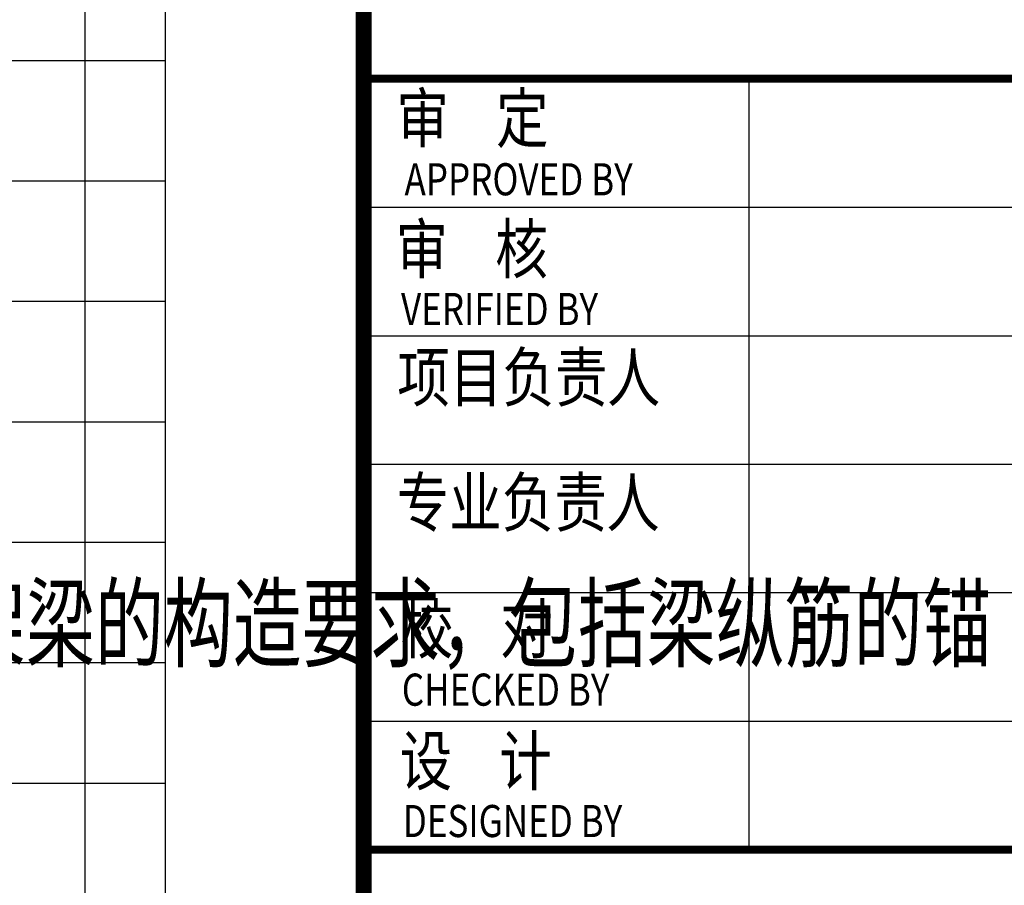
# Model space of a CAD drawing. Extents: x -529416 to 384172, y -199140 to 476095.
# Drawn here: x -409946 to -403811, y 212147 to 217537 of the extents above; entities that cross this region are included whole.
import ezdxf

# ---------------------------------------------------------------- set-up
doc = ezdxf.new("R2010")
doc.units = 0
doc.header["$LTSCALE"] = 1000
doc.header["$MEASUREMENT"] = 0
for name, color, linetype in [('__附着_S10-恒大御景半岛·馨园-2住宅楼-说明模板_SEN151MH_设计区$0$S10-结构设计总说明（通用）_SEN14LG4_设计区$0$subline-2', 8, 'Continuous'), ('__附着_S10-恒大御景半岛·馨园-2住宅楼-说明模板_SEN151MH_设计区$0$S10-结构设计总说明（通用）_SEN14LG4_设计区$0$supertext', 140, 'Continuous'), ('TK', 7, 'Continuous')]:
    doc.layers.add(name, color=color, linetype=linetype)
doc.styles.add('__附着_S10-恒大御景半岛·馨园-2住宅楼-说明模板_SEN151MH_设计区$0$S10-结构设计总说明（通用）_SEN14LG4_设计区$0$HZ', font='tssdeng.shx', dxfattribs={"width": 0.75, "bigfont": 'tssdchn.shx'})
doc.styles.add('HYZT1', font='txt', dxfattribs={"width": 0.8})

# ---------------------------------------------------------------- blocks, each defined once
blk = doc.blocks.new('tq111')
at = {"layer": 'TK'}
for p, q in [((2338739.2, -233741.8), (2345739.2, -233741.8)), ((2345739.2, -233741.8), (2338739.2, -233741.8)), ((2338739.2, -233741.8), (2345739.2, -233741.8)), ((2338739.2, -233741.8), (2343908.9, -233741.8)), ((2338739.2, -233741.8), (2345739.2, -233741.8)), ((2338739.2, -233741.8), (2345739.2, -233741.8)), ((2338739.2, -233741.8), (2345739.2, -233741.8)), ((2341139.7, -233741.8), (2341139.7, -238541.8)), ((2338739.2, -234541.8), (2345739.2, -234541.8)), ((2338739.2, -235341.8), (2345739.2, -235341.8)), ((2338739.2, -236141.8), (2345739.2, -236141.8)), ((2338739.2, -236941.8), (2345739.2, -236941.8)), ((2338739.2, -237741.8), (2345739.2, -237741.8)), ((2338739.2, -238541.8), (2345739.2, -238541.8)), ((2338739.2, -238541.8), (2345739.2, -238541.8)), ((2338739.2, -238542), (2345739.2, -238542)), ((2338739.2, -238542), (2345739.2, -238542))]:
    blk.add_line(p, q, dxfattribs=at)
for points, const_width in [([(2338739.2, -190741.8), (2338739.2, -248141.8)], 100), ([(2338739.2, -233741.8), (2345739.2, -233741.8)], 50), ([(2345739.2, -233741.8), (2338739.2, -233741.8)], 50), ([(2345739.2, -233741.8), (2338795.2, -233741.8)], 50), ([(2338739.2, -238542), (2345739.2, -238542)], 50), ([(2345739.2, -238542), (2338739.2, -238542)], 50), ([(2345739.2, -238542), (2338739.2, -238542)], 50)]:
    blk.add_lwpolyline(points, dxfattribs=dict(at, const_width=const_width))
at = {"layer": 'TK', "style": 'HYZT1', "width": 0.8}
for s, height, p in [('审    定  ', 300, (2338943.5, -234137.9)), ('APPROVED BY', 200, (2338993.9, -234467.6)), ('审    核  ', 300, (2338938.3, -234951.6)), ('VERIFIED BY', 200, (2338972.1, -235275.7)), ('项目负责人', 300, (2338949, -235750.9)), ('专业负责人', 300, (2338944.8, -236530)), ('校    对 ', 300, (2338968.8, -237318.1)), ('CHECKED BY', 200, (2338976.9, -237645.9)), ('设    计 ', 300, (2338963.3, -238139.6)), ('DESIGNED BY', 200, (2338983, -238464))]:
    blk.add_text(s, height=height, dxfattribs=at).set_placement(p)

msp = doc.modelspace()

# ---------------------------------------------------------------- linework, layer by layer
at = {"layer": '__附着_S10-恒大御景半岛·馨园-2住宅楼-说明模板_SEN151MH_设计区$0$S10-结构设计总说明（通用）_SEN14LG4_设计区$0$subline-2'}
for p, q in [((-409540.3, 257783.5), (-409540.3, 204533.5)), ((-409040.3, 257783.5), (-409040.3, 204533.5)), ((-523020.6, 217283.5), (-409040.3, 217283.5)), ((-523020.6, 216533.5), (-409040.3, 216533.5)), ((-523020.6, 215783.5), (-409040.3, 215783.5)), ((-523020.6, 215033.5), (-409040.3, 215033.5)), ((-523020.6, 214283.5), (-409040.3, 214283.5)), ((-523020.6, 213533.5), (-409040.3, 213533.5)), ((-523020.6, 212783.5), (-409040.3, 212783.5))]:
    msp.add_line(p, q, dxfattribs=at)

# ---------------------------------------------------------------- block references
msp.add_blockref('tq111', (-2746542, 450911.1))

# ---------------------------------------------------------------- texts
at = {"layer": '__附着_S10-恒大御景半岛·馨园-2住宅楼-说明模板_SEN151MH_设计区$0$S10-结构设计总说明（通用）_SEN14LG4_设计区$0$supertext', "style": '__附着_S10-恒大御景半岛·馨园-2住宅楼-说明模板_SEN151MH_设计区$0$S10-结构设计总说明（通用）_SEN14LG4_设计区$0$HZ', "width": 0.7}
msp.add_text('(25).当框架梁的一端与剪力墙顺接，另一端与剪力墙或梁垂直搭接时，与剪力墙顺接的梁端应满足框架梁的构造要求，包括梁纵筋的锚', height=450, dxfattribs=at).set_placement((-429272.8, 213553.5))

doc.saveas('drawing.dxf')
